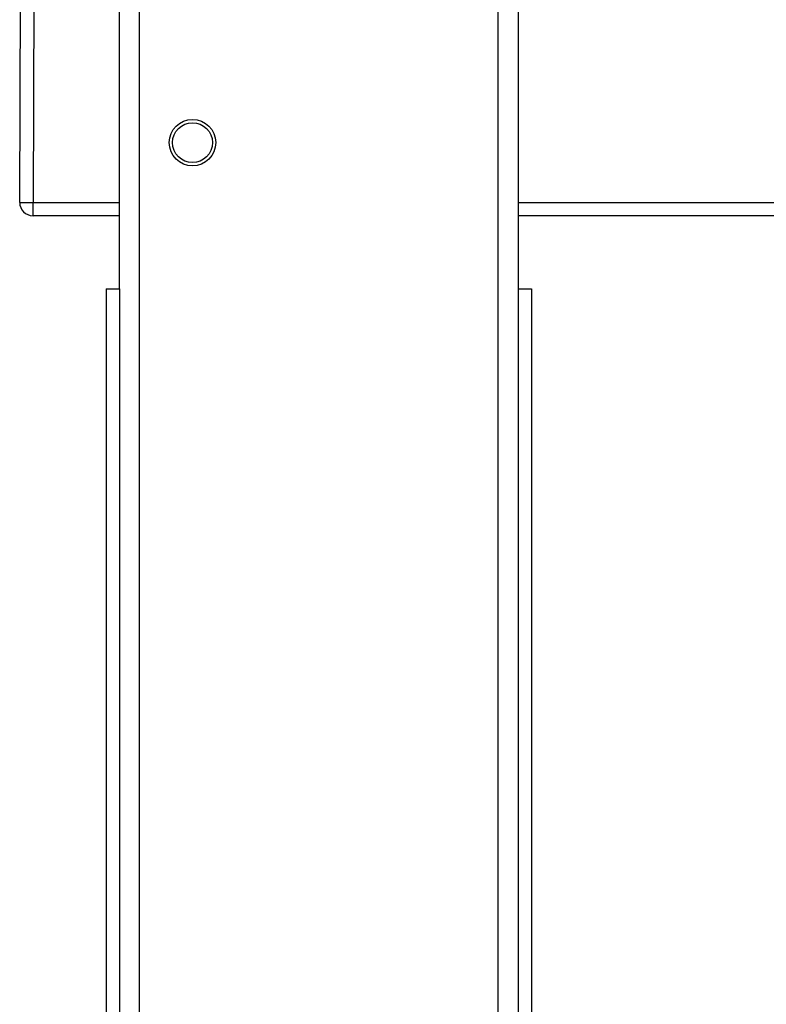
# Model space of a CAD drawing. Units: inches. Extents: x -1 to 2099, y -9 to 2961.
# Drawn here: x 1266 to 1378, y 1922 to 2070 of the extents above; entities that cross this region are included whole.
import ezdxf

# ---------------------------------------------------------------- set-up
doc = ezdxf.new("R2010")
doc.units = ezdxf.units.IN
doc.header["$MEASUREMENT"] = 0

msp = doc.modelspace()

# ---------------------------------------------------------------- linework, layer by layer
at = {"color": 7, "linetype": 'Continuous', "lineweight": 25}
for p, q in [((1265.763, 2042.707), (1266.763, 2337.707)), ((1268.763, 2337.707), (1267.763, 2042.707)), ((1280.763, 2029.707), (1280.763, 2262.707)), ((1283.763, 2262.707), (1283.763, 1812.707)), ((1337.763, 1812.707), (1337.763, 2262.707)), ((1340.763, 2262.707), (1340.763, 2029.707)), ((1265.763, 2042.707), (1267.763, 2042.707)), ((1267.763, 2040.707), (1267.763, 2042.707)), ((1280.763, 2040.707), (1267.763, 2040.707)), ((1432.913, 2040.707), (1340.763, 2040.707)), ((1278.763, 2029.707), (1280.763, 2029.707)), ((1278.763, 2029.707), (1278.763, 1839.707)), ((1280.763, 2029.707), (1280.763, 1839.707)), ((1340.763, 2029.707), (1342.763, 2029.707)), ((1340.763, 2029.707), (1340.763, 1839.707)), ((1342.763, 2029.707), (1342.763, 1839.707))]:
    msp.add_line(p, q, dxfattribs=at)
at = {"color": 8, "linetype": 'Continuous', "lineweight": 25}
for p, q in [((1267.763, 2042.707), (1280.763, 2042.707)), ((1340.763, 2042.707), (1432.913, 2042.707))]:
    msp.add_line(p, q, dxfattribs=at)
at = {"color": 7, "linetype": 'Continuous', "lineweight": 25}
for radius in [3.5, 3]:
    msp.add_circle((1291.763, 2051.707), radius, dxfattribs=at)
msp.add_arc((1267.763, 2042.707), 2, 180, 270, dxfattribs=at)

doc.saveas('drawing.dxf')
